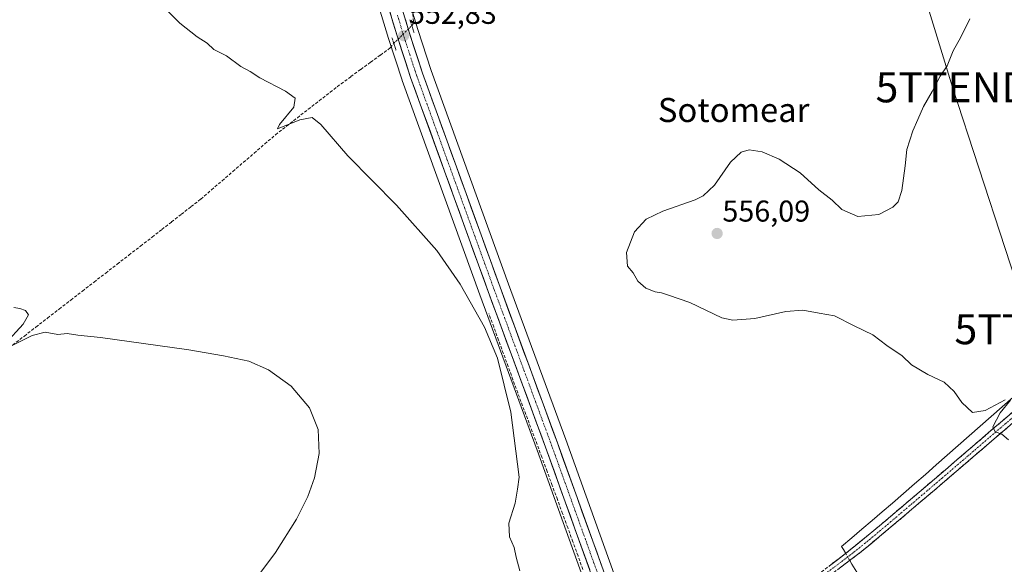
# Model space of a CAD drawing. Units: metres. Extents: x 631327 to 634783, y 4729680 to 4732059.
# Drawn here: x 633089 to 633417, y 4730319 to 4730501 of the extents above; entities that cross this region are included whole.
import ezdxf
from ezdxf.enums import TextEntityAlignment as Align

# ---------------------------------------------------------------- set-up
doc = ezdxf.new("R2010")
doc.units = ezdxf.units.M
doc.header["$MEASUREMENT"] = 0
for name, pattern in [('TRAZO_Y_PUNTO', [1, 0.5, -0.25, 0, -0.25]), ('TRAZOS2', [0.375, 0.25, -0.125]), ('TRAZOSX2', [1.5, 1, -0.5])]:
    doc.linetypes.add(name, pattern=pattern)
doc.layers.get('0').update_dxf_attribs({"lineweight": 5})
for name, color, linetype, lineweight in [('Camino', 19, 'TRAZOSX2', 0), ('Camino Cxs', 19, 'Continuous', 0), ('Camino eje', 19, 'TRAZO_Y_PUNTO', 0), ('Carretera de calzada única', 19, 'Continuous', 13), ('Carretera de calzada única Cxs', 19, 'Continuous', 13), ('Carretera de calzada única eje', 19, 'TRAZO_Y_PUNTO', 0), ('Carátula', 7, 'Continuous', 5), ('Corriente artificial lineal', 5, 'TRAZOSX2', 13), ('Corriente artificial lineal oculto', 135, 'TRAZO_Y_PUNTO', 13), ('Corriente natural lineal', 142, 'Continuous', 13), ('Corriente natural lineal oculto', 19, 'TRAZO_Y_PUNTO', 13), ('Cultivos herbáceos CxS', 92, 'Continuous', 0), ('Curva de nivel normal', 36, 'Continuous', 0), ('Núcleo urbano CxS', 19, 'Continuous', 0), ('Puente lineal', 2, 'TRAZOS2', 0), ('Punto de cota en terreno', 7, 'Continuous', 0), ('Rótulo de punto de cota en terreno', 19, 'Continuous', 0), ('Tendido', 6, 'Continuous', 0), ('Texto cartográfico', 19, 'Continuous', 0), ('Torre de tendido puntual', 7, 'Continuous', 0)]:
    doc.layers.add(name, color=color, linetype=linetype, lineweight=lineweight)
doc.styles.add('Arial', font='txt', dxfattribs={"height": 0.2})

# ---------------------------------------------------------------- blocks, each defined once
blk = doc.blocks.new('*U150')
at = {"layer": 'Cultivos herbáceos CxS', "color": 92, "linetype": 'Continuous', "lineweight": 0}
for points in [[(633208.1, 4730507.13, 552.8), (633211.9, 4730494.36, 552.92), (633211.93, 4730494.29, 552.92), (633216.43, 4730480.49, 553.18), (633216.46, 4730480.4, 553.18), (633242.25, 4730409.15, 554.61), (633261.3, 4730357.45, 554.55), (633284.11, 4730293.92, 554.2), (633290.84, 4730274.89, 554.4), (633292.64, 4730269.8, 554.04), (633310.07, 4730220.54, 554.01), (633343.05, 4730129.4, 553.71), (633382.34, 4730018.35, 553.85), (633382.37, 4730018.25, 553.84), (633389.33, 4730000.72, 554.07)], [(634078.25, 4729732.16, 589.94), (633560.54, 4729722.19, 544.45), (633560.54, 4729722.19, 544.45), (633559.7, 4729723.63, 544.51), (633522.41, 4729787.94, 546.69), (633485.37, 4729851.36, 549.62), (633438.36, 4729932.48, 552.1), (633424.28, 4729956.9, 552.36), (633414.42, 4729973.39, 552.67), (633407.39, 4729986.78, 552.8), (633398.71, 4730004.72, 552.83), (633391.91, 4730021.9, 552.89), (633352.64, 4730132.84, 553.19), (633319.67, 4730223.98, 553.84), (633301.99, 4730274.02, 554.09), (633299.88, 4730279.98, 554.01), (633293.74, 4730297.35, 553.85), (633270.89, 4730360.95, 554.05), (633251.83, 4730412.66, 554.8), (633226.09, 4730483.74, 552.58), (633221.66, 4730497.36, 552.39), (633217.96, 4730509.74, 552.13)]]:
    blk.add_polyline3d(points, dxfattribs=at)
blk = doc.blocks.new('*U177')
at = {"layer": 'Curva de nivel normal', "color": 36, "linetype": 'Continuous', "lineweight": 0}
for points in [[(633087.39, 4730404.88, 560), (633089.47, 4730404.55, 560), (633091.27, 4730403.89, 560), (633092.31, 4730402.44, 560), (633090.59, 4730399.4, 560), (633084.67, 4730392.91, 560)], [(633084.93, 4730391.3, 560), (633093.58, 4730395.53, 560), (633097.86, 4730396.68, 560), (633102.03, 4730395.94, 560), (633105.2, 4730396.22, 560), (633108.69, 4730395.71, 560), (633116.19, 4730394.88, 560), (633145.64, 4730390.79, 560), (633157.06, 4730388.84, 560), (633165.52, 4730387.09, 560), (633172.03, 4730384.18, 560), (633179.54, 4730378.69, 560), (633185.7, 4730371.58, 560), (633188.56, 4730364.35, 560), (633188.89, 4730356.38, 560), (633187.35, 4730348.28, 560), (633185.11, 4730342.02, 560), (633181.39, 4730334.51, 560), (633174.36, 4730323.47, 560), (633161.95, 4730306.74, 560)]]:
    blk.add_polyline3d(points, dxfattribs=at)
blk = doc.blocks.new('*U209')
at = {"layer": 'Curva de nivel normal', "color": 36, "linetype": 'Continuous', "lineweight": 0}
blk.add_polyline3d([(633255.57, 4730317.33, 555), (633254.36, 4730321.85, 555), (633253.66, 4730325.07, 555), (633252.12, 4730328.62, 555), (633251.97, 4730333.19, 555), (633253.98, 4730339.85, 555), (633254.77, 4730344.52, 555), (633255.32, 4730348.52, 555), (633252.6, 4730370.1, 555), (633248.11, 4730388.06, 555), (633243.85, 4730398.33, 555), (633235.8, 4730412.63, 555), (633228.03, 4730423.85, 555), (633214.62, 4730438.87, 555), (633198.46, 4730455.34, 555), (633189.44, 4730465.7, 555), (633186.62, 4730468.02, 555), (633182.52, 4730467.32, 555), (633175.06, 4730464.3, 555), (633175.77, 4730465.73, 555), (633180.44, 4730471.53, 555), (633180.93, 4730474.46, 555), (633177.66, 4730476.84, 555), (633169.2, 4730481.3, 555), (633165.98, 4730483.4, 555), (633162.88, 4730485.04, 555), (633158.06, 4730488.56, 555), (633153.88, 4730490.71, 555), (633151.65, 4730492.81, 555), (633148.39, 4730494.88, 555), (633142.58, 4730499.49, 555), (633137.75, 4730504.33, 555)], dxfattribs=at)
blk = doc.blocks.new('5PATER')
at = {"layer": 'Carátula', "linetype": 'Continuous', "lineweight": 5}
h = blk.add_hatch(color=250, dxfattribs=at)
edge = h.paths.add_edge_path()
edge.add_ellipse((0, 0.01), major_axis=(-1.33, -1.34), ratio=0.999422, start_angle=0, end_angle=360)
blk = doc.blocks.new('5TTEND')
blk.add_text('5TTEND', height=10).set_placement((0, 0), align=Align.MIDDLE_CENTER)

msp = doc.modelspace()

# ---------------------------------------------------------------- linework, layer by layer
at = {"layer": 'Camino', "color": 19, "linetype": 'TRAZOSX2', "lineweight": 0}
for points in [[(633297.06, 4730278.97), (633300.69, 4730278.31), (633302.83, 4730278.78), (633307.12, 4730281.32), (633313.88, 4730285.89), (633326.79, 4730295.78), (633355.82, 4730316.99), (633363.79, 4730323.04), (633375.09, 4730332.27), (633397.01, 4730350.94), (633419.72, 4730370.44)], [(633422.94, 4730369.56), (633395.02, 4730345.59), (633382.68, 4730335.08), (633369.11, 4730323.72), (633345.38, 4730305.88), (633328.52, 4730293.62), (633312.56, 4730281.35), (633305.45, 4730276.45), (633299.16, 4730273.02)]]:
    msp.add_lwpolyline(points, dxfattribs=at)
at = {"layer": 'Camino Cxs', "color": 19, "linetype": 'Continuous', "lineweight": 0}
for points in [[(633358.48, 4730319.01, 553.18), (633361.13, 4730321.02, 553.19), (633363.79, 4730323.04, 553.17), (633367.56, 4730326.12, 553.09), (633371.32, 4730329.19, 553.2), (633375.09, 4730332.27, 553.26), (633378.74, 4730335.38, 553.3), (633382.4, 4730338.49, 553.42), (633386.05, 4730341.61, 553.49), (633389.7, 4730344.72, 553.61), (633393.36, 4730347.83, 553.82), (633397.01, 4730350.94, 553.9), (633400.8, 4730354.19, 554.15), (633404.58, 4730357.44, 554.35), (633408.37, 4730360.69, 554.49), (633412.15, 4730363.94, 554.87), (633415.94, 4730367.19, 555.11), (633419.72, 4730370.44, 555.31)], [(633419.45, 4730366.56, 555.28), (633415.96, 4730363.57, 555), (633412.47, 4730360.57, 554.7), (633408.98, 4730357.58, 554.43), (633405.49, 4730354.58, 554.08), (633402, 4730351.58, 553.96), (633398.51, 4730348.59, 553.81), (633395.02, 4730345.59, 553.62), (633391.94, 4730342.96, 553.5), (633388.85, 4730340.34, 553.38), (633385.77, 4730337.71, 553.28), (633382.68, 4730335.08, 553.27), (633379.29, 4730332.24, 553.25), (633375.9, 4730329.4, 553.28), (633372.5, 4730326.56, 553.21), (633369.11, 4730323.72, 553.19), (633365.16, 4730320.75, 552.85), (633361.2, 4730317.77, 553.14)]]:
    msp.add_polyline3d(points, dxfattribs=at)
at = {"layer": 'Camino eje', "color": 19, "linetype": 'TRAZO_Y_PUNTO', "lineweight": 0}
msp.add_lwpolyline([(633421.33, 4730370), (633396.02, 4730348.27), (633378.89, 4730333.68), (633372.1, 4730328), (633366.45, 4730323.38), (633362.47, 4730320.36), (633350.6, 4730311.44), (633336.09, 4730300.83), (633327.66, 4730294.7), (633321.2, 4730289.76), (633313.22, 4730283.62), (633309.84, 4730281.34), (633304.14, 4730277.62), (633298.16, 4730275.85)], dxfattribs=at)
at = {"layer": 'Carretera de calzada única', "color": 19, "linetype": 'Continuous', "lineweight": 13}
for points in [[(633280.54, 4730846.02), (633275.71, 4730830.75), (633261.25, 4730787.21), (633248.3, 4730747.26), (633221.42, 4730663.72), (633214.05, 4730640.35), (633212.37, 4730633.74), (633210.82, 4730625.74), (633207.98, 4730604.68), (633206.96, 4730594.1), (633206.92, 4730584.22), (633207.01, 4730573.76), (633208.46, 4730549.84), (633210.23, 4730532.93), (633215.05, 4730509.01), (633218.8, 4730496.47), (633223.25, 4730482.77), (633249.01, 4730411.63), (633268.07, 4730359.92), (633290.91, 4730296.34), (633297.06, 4730278.97)], [(633293.68, 4730275.9), (633286.94, 4730294.93), (633264.12, 4730358.48), (633245.07, 4730410.18), (633219.28, 4730481.42), (633214.78, 4730495.22), (633210.98, 4730507.99), (633206.07, 4730532.31), (633204.26, 4730549.47), (633202.82, 4730573.63), (633202.71, 4730584.21), (633202.75, 4730594.32), (633203.8, 4730605.17), (633206.67, 4730626.42), (633208.26, 4730634.65), (633210, 4730641.51), (633214.63, 4730656.18)]]:
    msp.add_lwpolyline(points, dxfattribs=at)
at = {"layer": 'Carretera de calzada única Cxs', "color": 19, "linetype": 'Continuous', "lineweight": 13}
for points in [[(633278.79, 4730317.63, 554.27), (633277.16, 4730322.17, 554.36), (633275.53, 4730326.71, 554.43), (633273.9, 4730331.24, 554.33), (633272.27, 4730335.78, 554.37), (633270.64, 4730340.32, 554.49), (633269.01, 4730344.86, 554.37), (633267.38, 4730349.4, 554.36), (633265.75, 4730353.94, 554.55), (633264.12, 4730358.48, 554.46), (633262.53, 4730362.79, 554.56), (633260.95, 4730367.1, 554.7), (633259.36, 4730371.41, 554.65), (633257.77, 4730375.71, 554.65), (633256.18, 4730380.02, 554.79), (633254.6, 4730384.33, 554.75), (633253.01, 4730388.64, 554.69), (633251.42, 4730392.95, 554.82), (633249.83, 4730397.26, 554.81), (633248.25, 4730401.56, 554.67), (633246.66, 4730405.87, 554.7), (633245.07, 4730410.18, 554.71), (633243.46, 4730414.63, 554.5), (633241.85, 4730419.09, 554.57), (633240.23, 4730423.54, 554.48), (633238.62, 4730427.99, 554.23), (633237.01, 4730432.44, 554.23), (633235.4, 4730436.9, 554.2), (633233.79, 4730441.35, 553.96), (633232.18, 4730445.8, 553.86), (633230.56, 4730450.25, 553.84), (633228.95, 4730454.71, 553.53), (633227.34, 4730459.16, 553.35), (633225.73, 4730463.61, 553.5), (633224.12, 4730468.06, 553.2), (633222.5, 4730472.52, 553.15), (633220.89, 4730476.97, 553.17), (633219.28, 4730481.42, 553.01), (633217.78, 4730486.02, 552.92), (633216.28, 4730490.62, 552.99), (633214.78, 4730495.22, 552.81), (633213.51, 4730499.48, 552.81), (633212.25, 4730503.73, 552.71)], [(633217.55, 4730500.65, 552.52), (633218.8, 4730496.47, 552.56), (633220.28, 4730491.9, 552.55), (633221.77, 4730487.34, 552.64), (633223.25, 4730482.77, 552.88), (633224.86, 4730478.32, 552.8), (633226.47, 4730473.88, 553.07), (633228.08, 4730469.43, 553.18), (633229.69, 4730464.99, 553.22), (633231.3, 4730460.54, 553.27), (633232.91, 4730456.09, 553.52), (633234.52, 4730451.65, 553.64), (633236.13, 4730447.2, 553.75), (633237.74, 4730442.75, 554.07), (633239.35, 4730438.31, 554.11), (633240.96, 4730433.86, 554.17), (633242.57, 4730429.42, 554.44), (633244.18, 4730424.97, 554.49), (633245.79, 4730420.52, 554.56), (633247.4, 4730416.08, 554.69), (633249.01, 4730411.63, 554.73), (633250.6, 4730407.32, 554.69), (633252.19, 4730403.01, 554.73), (633253.78, 4730398.7, 554.77), (633255.36, 4730394.39, 554.65), (633256.95, 4730390.08, 554.7), (633258.54, 4730385.78, 554.68), (633260.13, 4730381.47, 554.6), (633261.72, 4730377.16, 554.66), (633263.31, 4730372.85, 554.51), (633264.89, 4730368.54, 554.42), (633266.48, 4730364.23, 554.55), (633268.07, 4730359.92, 554.44), (633269.7, 4730355.38, 554.26), (633271.33, 4730350.84, 554.32), (633272.96, 4730346.3, 554.34), (633274.6, 4730341.75, 554.24), (633276.23, 4730337.21, 554.41), (633277.86, 4730332.67, 554.36), (633279.49, 4730328.13, 554.22), (633281.12, 4730323.59, 554.26), (633282.75, 4730319.05, 554.31)]]:
    msp.add_polyline3d(points, dxfattribs=at)
at = {"layer": 'Carretera de calzada única eje', "color": 19, "linetype": 'TRAZO_Y_PUNTO', "lineweight": 0}
msp.add_lwpolyline([(633214.92, 4730502.1), (633216.78, 4730495.84), (633219.01, 4730489), (633221.26, 4730482.09), (633234.16, 4730446.48), (633247.03, 4730410.91), (633256.57, 4730385.05), (633266.1, 4730359.19), (633277.51, 4730327.41), (633288.92, 4730295.64), (633296.22, 4730274.99)], dxfattribs=at)
at = {"layer": 'Corriente artificial lineal', "color": 5, "linetype": 'TRAZOSX2', "lineweight": 13}
for points in [[(633219.69, 4730498.58, 552.4), (633220.05, 4730499.02, 552.35), (633220.26, 4730499.99, 552.31), (633219.96, 4730502.99, 552.25)], [(633087.07, 4730392.42, 559.91), (633090.93, 4730395.41, 559.94), (633094.79, 4730398.4, 559.72), (633098.65, 4730401.39, 559.59), (633102.51, 4730404.38, 559.31), (633106.37, 4730407.37, 559.07), (633110.23, 4730410.36, 558.96), (633114.09, 4730413.35, 558.69), (633117.96, 4730416.34, 558.59), (633121.82, 4730419.33, 558.4), (633125.68, 4730422.32, 558.2), (633129.54, 4730425.31, 558.01), (633133.4, 4730428.3, 557.59), (633136.64, 4730430.83, 557.63), (633139.87, 4730433.36, 557.31), (633143.11, 4730435.89, 557.23), (633146.34, 4730438.42, 556.79), (633149.58, 4730440.95, 556.87), (633153.13, 4730444, 556.48), (633156.67, 4730447.06, 556.22), (633160.22, 4730450.11, 556.21), (633163.76, 4730453.17, 555.73), (633167.31, 4730456.22, 555.6), (633170.85, 4730459.28, 555.48), (633174.4, 4730462.33, 555.35), (633178.03, 4730465.16, 555.14), (633181.66, 4730467.98, 554.62), (633185.29, 4730470.81, 554.6), (633188.91, 4730473.63, 554.13), (633192.54, 4730476.46, 553.96), (633196.17, 4730479.28, 553.64), (633199.44, 4730481.67, 553.58), (633202.72, 4730484.06, 553.29), (633205.99, 4730486.46, 553.06), (633209.27, 4730488.85, 552.67), (633212.54, 4730491.24, 552.68), (633213.69, 4730492.72, 552.75)], [(633276.51, 4730317.81, 554.11), (633274.91, 4730322.34, 554.31), (633273.2, 4730327.02, 554.21), (633271.48, 4730331.7, 554.14), (633269.77, 4730336.38, 554.35), (633268.06, 4730341.05, 554.28), (633266.35, 4730345.73, 554.21), (633264.63, 4730350.41, 554.4), (633262.92, 4730355.09, 554.36), (633261.31, 4730359.37, 554.32), (633259.7, 4730363.65, 554.63), (633258.1, 4730367.93, 554.64), (633256.49, 4730372.21, 554.54), (633254.88, 4730376.49, 554.75), (633253.28, 4730380.88, 554.76), (633251.69, 4730385.28, 554.64), (633250.09, 4730389.67, 554.79), (633248.49, 4730394.06, 554.85), (633246.9, 4730398.46, 554.68), (633245.3, 4730402.85, 554.68)]]:
    msp.add_polyline3d(points, dxfattribs=at)
at = {"layer": 'Corriente artificial lineal oculto', "color": 135, "linetype": 'TRAZO_Y_PUNTO', "lineweight": 13}
msp.add_polyline3d([(633213.69, 4730492.72, 552.75), (633216.69, 4730495.65, 552.82), (633219.69, 4730498.58, 552.4)], dxfattribs=at)
at = {"layer": 'Corriente natural lineal', "color": 142, "linetype": 'Continuous', "lineweight": 13}
for points in [[(633419.49, 4730375.06, 555.27), (633415.84, 4730371.86, 554.93), (633412.2, 4730368.65, 554.57), (633408.55, 4730365.44, 554.54), (633404.91, 4730362.24, 554.29), (633401.26, 4730359.03, 554.28), (633397.62, 4730355.82, 554.01), (633393.97, 4730352.62, 553.78), (633390.33, 4730349.41, 553.74), (633386.68, 4730346.2, 553.55), (633383.04, 4730343, 553.37), (633379.39, 4730339.79, 553.31), (633376.01, 4730336.93, 553.21), (633372.64, 4730334.06, 553.11), (633369.26, 4730331.2, 553.05), (633365.89, 4730328.33, 552.89), (633362.51, 4730325.47, 553.03), (633363.1, 4730324.45, 553.12), (633363.87, 4730323.11, 553.17)], [(633367.58, 4730316.9, 552.53), (633365.93, 4730319.52, 552.57), (633365.2, 4730320.78, 552.85)]]:
    msp.add_polyline3d(points, dxfattribs=at)
at = {"layer": 'Corriente natural lineal oculto', "color": 19, "linetype": 'TRAZO_Y_PUNTO', "lineweight": 13}
msp.add_polyline3d([(633363.87, 4730323.11, 553.17), (633365.2, 4730320.78, 552.85)], dxfattribs=at)
at = {"layer": 'Cultivos herbáceos CxS', "color": 92, "linetype": 'Continuous', "lineweight": 0}
for points in [[(633217.96, 4730509.74, 552.13), (633221.66, 4730497.36, 552.39), (633226.09, 4730483.74, 552.58), (633251.83, 4730412.66, 554.8), (633270.89, 4730360.95, 554.05), (633293.74, 4730297.35, 553.85), (633299.88, 4730279.98, 554.01), (633301.99, 4730274.02, 554.09), (633319.67, 4730223.98, 553.84), (633352.64, 4730132.84, 553.19), (633391.91, 4730021.9, 552.89), (633398.71, 4730004.72, 552.83), (633407.39, 4729986.78, 552.8), (633414.42, 4729973.39, 552.67), (633424.28, 4729956.9, 552.36), (633438.36, 4729932.48, 552.1), (633485.37, 4729851.36, 549.62), (633522.41, 4729787.94, 546.69), (633559.7, 4729723.63, 544.51), (633560.54, 4729722.19, 544.45)], [(633208.1, 4730507.13, 552.8), (633211.9, 4730494.36, 552.92), (633211.93, 4730494.29, 552.92), (633216.43, 4730480.49, 553.18), (633216.46, 4730480.4, 553.18), (633242.25, 4730409.15, 554.61), (633261.3, 4730357.45, 554.55), (633284.11, 4730293.92, 554.2), (633290.84, 4730274.89, 554.4), (633292.64, 4730269.8, 554.04), (633310.07, 4730220.54, 554.01), (633343.05, 4730129.4, 553.71), (633382.34, 4730018.35, 553.85), (633382.37, 4730018.25, 553.84), (633389.33, 4730000.72, 554.07)]]:
    msp.add_polyline3d(points, dxfattribs=at)
at = {"layer": 'Curva de nivel normal', "color": 36, "linetype": 'Continuous', "lineweight": 0}
for points in [[(633405.12, 4730500.84, 555), (633402.18, 4730494.77, 555), (633399.56, 4730490.2, 555), (633397.55, 4730485.2, 555), (633395.3, 4730481.86, 555), (633392.57, 4730476.73, 555), (633389.67, 4730471.76, 555), (633387.86, 4730467.39, 555), (633386.16, 4730463.66, 555), (633384.16, 4730457.48, 555), (633383.65, 4730451.96, 555), (633382.52, 4730443.84, 555), (633381.35, 4730440.05, 555), (633379.55, 4730438.24, 555), (633374.84, 4730435.86, 555), (633367.85, 4730435.16, 555), (633362.62, 4730437.44, 555), (633359.32, 4730440.61, 555), (633354.99, 4730444.02, 555), (633348.69, 4730449.64, 555), (633341.71, 4730454.2, 555), (633336.07, 4730456.7, 555), (633331.8, 4730457.28, 555), (633329.17, 4730456.57, 555), (633325.64, 4730453.25, 555), (633320.22, 4730445.56, 555), (633316.45, 4730442, 555), (633313.81, 4730440.64, 555), (633303.1, 4730436.89, 555), (633297.61, 4730434.24, 555), (633293.63, 4730430.04, 555), (633291.07, 4730423.17, 555), (633291.32, 4730418.61, 555), (633293.29, 4730416.44, 555), (633294.78, 4730413.7, 555), (633297.44, 4730411.37, 555), (633300.51, 4730410.1, 555), (633302.61, 4730409.76, 555), (633305.01, 4730409, 555), (633312.07, 4730406.58, 555), (633322.73, 4730401.42, 555), (633326.35, 4730400.71, 555), (633333.63, 4730401.19, 555), (633344.01, 4730403.52, 555), (633349.57, 4730404, 555), (633355.06, 4730403.02, 555), (633360.12, 4730402.07, 555), (633366.68, 4730398.81, 555), (633372.9, 4730395.79, 555), (633377.57, 4730392.28, 555), (633382.68, 4730388.82, 555), (633385.72, 4730385.86, 555), (633391.12, 4730382.59, 555), (633396.59, 4730380.07, 555), (633399.87, 4730377.01, 555), (633402.44, 4730373.25, 555), (633405.95, 4730369.98, 555), (633410.26, 4730370.61, 555), (633416.85, 4730374.21, 555)], [(633418.63, 4730374.1, 555), (633415.21, 4730369.9, 555), (633412.74, 4730365.26, 555), (633413.57, 4730363.55, 555), (633415.77, 4730362.73, 555), (633418.02, 4730360.83, 555)]]:
    msp.add_polyline3d(points, dxfattribs=at)
at = {"layer": 'Núcleo urbano CxS', "color": 19, "linetype": 'Continuous', "lineweight": 0}
for points in [[(633217.96, 4730509.74, 552.13), (633221.66, 4730497.36, 552.39), (633226.09, 4730483.74, 552.58), (633251.83, 4730412.66, 554.8), (633270.89, 4730360.95, 554.05), (633293.74, 4730297.35, 553.85), (633299.88, 4730279.98, 554.01), (633301.99, 4730274.02, 554.09), (633319.67, 4730223.98, 553.84), (633352.64, 4730132.84, 553.19), (633391.91, 4730021.9, 552.89), (633398.71, 4730004.72, 552.83), (633407.39, 4729986.78, 552.8)], [(633217.96, 4730509.74, 552.13), (633221.66, 4730497.36, 552.39), (633226.09, 4730483.74, 552.58), (633251.83, 4730412.66, 554.8), (633270.89, 4730360.95, 554.05), (633293.74, 4730297.35, 553.85), (633299.88, 4730279.98, 554.01), (633301.99, 4730274.02, 554.09), (633319.67, 4730223.98, 553.84), (633352.64, 4730132.84, 553.19), (633391.91, 4730021.9, 552.89), (633398.71, 4730004.72, 552.83), (633407.39, 4729986.78, 552.8), (633414.42, 4729973.39, 552.67), (633424.28, 4729956.9, 552.36), (633438.36, 4729932.48, 552.1), (633485.37, 4729851.36, 549.62), (633522.41, 4729787.94, 546.69), (633559.7, 4729723.63, 544.51), (633560.54, 4729722.19, 544.45)], [(633389.33, 4730000.72, 554.07), (633382.37, 4730018.25, 553.84), (633382.34, 4730018.35, 553.85), (633343.05, 4730129.4, 553.71), (633310.07, 4730220.54, 554.01), (633292.64, 4730269.8, 554.04), (633290.84, 4730274.89, 554.4), (633284.11, 4730293.92, 554.2), (633261.3, 4730357.45, 554.55), (633242.25, 4730409.15, 554.61), (633216.46, 4730480.4, 553.18), (633216.43, 4730480.49, 553.18), (633211.93, 4730494.29, 552.92), (633211.9, 4730494.36, 552.92), (633208.1, 4730507.13, 552.8)], [(633208.1, 4730507.13, 552.8), (633211.9, 4730494.36, 552.92), (633211.93, 4730494.29, 552.92), (633216.43, 4730480.49, 553.18), (633216.46, 4730480.4, 553.18), (633242.25, 4730409.15, 554.61), (633261.3, 4730357.45, 554.55), (633284.11, 4730293.92, 554.2), (633290.84, 4730274.89, 554.4), (633292.64, 4730269.8, 554.04), (633310.07, 4730220.54, 554.01), (633343.05, 4730129.4, 553.71), (633382.34, 4730018.35, 553.85), (633382.37, 4730018.25, 553.84), (633389.33, 4730000.72, 554.07)]]:
    msp.add_polyline3d(points, dxfattribs=at)
at = {"layer": 'Puente lineal', "color": 2, "linetype": 'TRAZOS2', "lineweight": 0}
for points in [[(633219.02, 4730500.58, 552.4), (633219.69, 4730498.57, 552.4), (633220.44, 4730496.32, 552.39)], [(633213.1, 4730494.57, 552.73), (633213.69, 4730492.73, 552.75), (633214.44, 4730490.41, 552.84)]]:
    msp.add_polyline3d(points, dxfattribs=at)
at = {"layer": 'Tendido', "color": 6, "linetype": 'Continuous', "lineweight": 0}
msp.add_polyline3d([(633636.92, 4729723.66, 543.19), (633631.13, 4729740.53, 544.43), (633602.63, 4729838.53, 545.98), (633575.59, 4729921.99, 547.35), (633543.02, 4730031.54, 549.24), (633506.44, 4730144.03, 550.71), (633473.41, 4730242.37, 552.42), (633448.59, 4730320.97, 553.79), (633425.61, 4730397.67, 556.6), (633399.4, 4730478.11, 555.24), (633374.5, 4730559.19, 552.64), (633341.66, 4730664.1, 551.63), (633314.4, 4730748, 548.68), (633298.96, 4730801.28, 547.41), (633314.82, 4730880.02, 543.12), (633340.37, 4730980.73, 535.82), (633360.19, 4731063.94, 537.14), (633380.34, 4731140.29, 538.32), (633404.5, 4731245.28, 530.31), (633422.89, 4731325.23, 546.89), (633384.5, 4731340.8, 547.1), (633347.6, 4731339.98, 535.83), (633108.94, 4731334.69, 562.28), (632957.08, 4731331.34, 572.55)], dxfattribs=at)

# ---------------------------------------------------------------- block references
at = {"layer": 'Cultivos herbáceos CxS', "color": 92, "linetype": 'Continuous', "lineweight": 0}
msp.add_blockref('*U150', (0, 0), dxfattribs=at)
at = {"layer": 'Curva de nivel normal', "color": 36, "linetype": 'Continuous', "lineweight": 0}
for name in ['*U177', '*U209']:
    msp.add_blockref(name, (0, 0), dxfattribs=at)
at = {"layer": 'Punto de cota en terreno', "linetype": 'Continuous', "lineweight": 0}
for p in [(633216.98, 4730495.26, 552.83), (633321.14, 4730429.5, 556.09)]:
    msp.add_blockref('5PATER', p, dxfattribs=at)
at = {"layer": 'Torre de tendido puntual', "linetype": 'Continuous', "lineweight": 0}
for p in [(633399.4, 4730478.11, 555.24), (633425.61, 4730397.67, 556.6)]:
    msp.add_blockref('5TTEND', p, dxfattribs=at)

# ---------------------------------------------------------------- texts
at = {"layer": 'Rótulo de punto de cota en terreno', "color": 19, "linetype": 'Continuous', "lineweight": 0, "style": 'Arial'}
for s, p in [('552,83', (633218.74, 4730497.02)), ('556,09', (633322.9, 4730431.26))]:
    msp.add_text(s, height=7, dxfattribs=at).set_placement(p, align=Align.BOTTOM_LEFT)
at = {"layer": 'Texto cartográfico', "color": 19, "linetype": 'Continuous', "lineweight": 0, "style": 'Arial'}
msp.add_text('Sotomear', height=8, dxfattribs=at).set_placement((633326.63, 4730470.56), align=Align.MIDDLE_CENTER)

doc.saveas('drawing.dxf')
